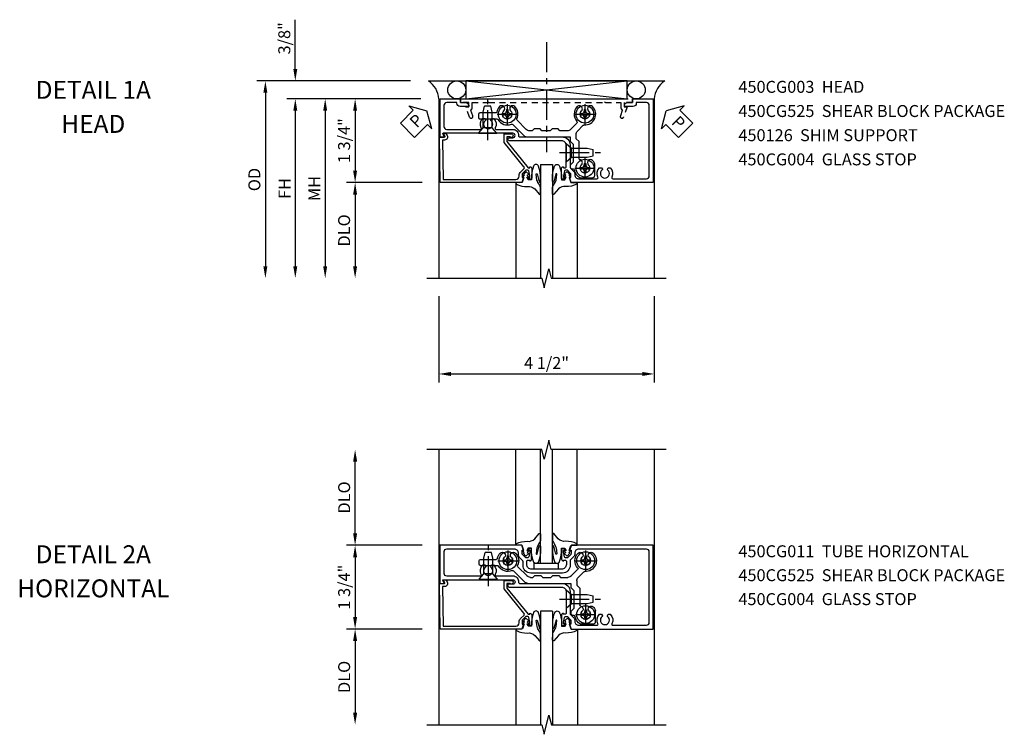
# Model space of a CAD drawing. Extents: x 0 to 97.4, y 0 to 65.6.
# Drawn here: x 28.5 to 49.1, y 49.6 to 64.5 of the extents above; entities that cross this region are included whole.
import ezdxf

# ---------------------------------------------------------------- set-up
doc = ezdxf.new("R2010")
doc.units = 0
doc.header["$LTSCALE"] = 0.5
doc.header["$MEASUREMENT"] = 0
doc.linetypes.add('CENTER', pattern=[2, 1.25, -0.25, 0.25, -0.25])
doc.linetypes.add('HIDDEN', pattern=[0.375, 0.25, -0.125])
doc.layers.get('0').update_dxf_attribs({"color": 4, "linetype": 'CONTINUOUS'})
for name, color, linetype in [('CENTER', 1, 'CENTER'), ('DIME', 2, 'CONTINUOUS'), ('hidden', 3, 'HIDDEN'), ('TEXT', 3, 'CONTINUOUS')]:
    doc.layers.add(name, color=color, linetype=linetype)
doc.styles.get("Standard").update_dxf_attribs({"font": 'arial.ttf'})
doc.dimstyles.new('EXT_ON-OFF', dxfattribs={"dimscale": 2, "dimtxt": 0.125, "dimasz": 0.125, "dimexe": 0.09, "dimexo": 0.1875, "dimgap": 0.05, "dimtad": 3, "dimdec": 5, "dimzin": 3, "dimdsep": 46, "dimlunit": 5, "dimtxsty": 'STANDARD', "dimcen": 0, "dimse2": 1, "dimazin": 0, "dimtfac": 1, "dimtdec": 5, "dimtofl": 0, "dimtmove": 0, "dimatfit": 0, "dimfxl": 1, "dimfrac": 2, "dimtolj": 1, "dimtzin": 3, "dimarcsym": 0})
doc.dimstyles.new('EXT_ON-ON', dxfattribs={"dimscale": 2, "dimtxt": 0.125, "dimasz": 0.125, "dimexe": 0.09, "dimexo": 0.1875, "dimgap": 0.05, "dimtad": 3, "dimdec": 5, "dimzin": 3, "dimdsep": 46, "dimlunit": 5, "dimtxsty": 'STANDARD', "dimcen": 0, "dimazin": 0, "dimtfac": 1, "dimtdec": 5, "dimtofl": 0, "dimtmove": 0, "dimatfit": 0, "dimfxl": 1, "dimfrac": 2, "dimtolj": 1, "dimtzin": 3, "dimarcsym": 0})

# ---------------------------------------------------------------- blocks, each defined once
blk = doc.blocks.new('*D1857')
at = {"layer": 'DIME', "color": 0, "lineweight": -2, "transparency": 16777216}
for p, q in [((-2.375, -3.375), (-2.375, -5.18)), ((2.125, -3.375), (2.125, -5.18)), ((-2.125, -5), (1.875, -5))]:
    blk.add_line(p, q, dxfattribs=at)
at = {"layer": 'DIME', "color": 0, "transparency": 16777216}
for points in [[(-2.125, -4.958), (-2.125, -5.042), (-2.375, -5)], [(1.875, -4.958), (1.875, -5.042), (2.125, -5)]]:
    blk.add_solid(points, dxfattribs=at)
at = {"layer": 'DIME', "color": 0, "transparency": 16777216, "insert": (-0.125, -4.771), "char_height": 0.25, "attachment_point": 5}
blk.add_mtext('\\A1;4 1/2"', dxfattribs=at)
blk = doc.blocks.new('B450CG003')
blk.add_lwpolyline([(-0.715, -1.681, -0.414214), (-0.785, -1.751), (-0.795, -1.751), (-0.795, -1.961, 0.414214), (-0.735, -2.021), (-0.296, -2.021, 0.414214), (-0.236, -1.961), (-0.236, -1.256, 0.568098), (-0.266, -1.239, -0.339754), (-0.464, -1.207), (-0.464, -1.163), (-0.435, -1.146, -0.386545), (-0.421, -1.149, 3.127286), (-0.421, -1.038, -0.386545), (-0.435, -1.041), (-0.464, -1.024), (-0.464, -0.98, -0.339754), (-0.266, -0.948, 0.568098), (-0.236, -0.931), (-0.236, -0.578, -0.443442), (-0.107, -0.462, 0.443442), (-0.08, -0.437), (-0.08, 0.447, -0.414214), (0.09, 0.617), (0.553, 0.617, 0.19902), (0.571, 0.625), (0.634, 0.688, -0.199076), (0.701, 0.715), (0.715, 0.715, 0.414214), (0.795, 0.795), (0.795, 1.181, 0.568098), (0.765, 1.199, -0.339754), (0.567, 1.231), (0.567, 1.275), (0.596, 1.292, -0.386545), (0.61, 1.289, 3.127286), (0.61, 1.399, -0.386545), (0.596, 1.396), (0.567, 1.413), (0.567, 1.457, -0.339754), (0.765, 1.489, 0.568098), (0.795, 1.507), (0.795, 2.211, 0.414214), (0.735, 2.271), (-0.735, 2.271, 0.414214), (-0.795, 2.211), (-0.795, 2.001), (-0.785, 2.001, -0.414214), (-0.715, 1.931), (-0.715, 1.751), (-0.733, 1.751, -0.414214), (-0.795, 1.813), (-0.795, 1.921), (-0.875, 1.921), (-0.875, 2.351), (0.875, 2.351), (0.875, 0.642), (0.772, 0.606), (0.772, 0.635), (0.701, 0.635, 0.198912), (0.683, 0.628), (0.616, 0.561), (0.616, 0.519, 0.354119), (0.632, 0.5), (0.734, 0.477), (0.772, 0.477), (0.772, 0.506), (0.784, 0.506, -0.414214), (0.804, 0.486), (0.804, 0.457, -0.414214), (0.784, 0.437), (0.583, 0.437, -0.414214), (0.544, 0.476), (0.566, 0.476), (0.566, 0.512, 0.414214), (0.541, 0.537), (0.26, 0.537), (0.25, 0.547), (0.24, 0.537), (0.1, 0.537, 0.414214), (0, 0.437), (0, -0.656, -1), (-0.062, -0.656), (-0.062, -0.578, 1), (-0.156, -0.578), (-0.156, -1.083), (-0.166, -1.093), (-0.156, -1.103), (-0.156, -2.038), (-0.092, -2.002, -0.644515), (-0.076, -2.01), (-0.076, -2.101), (-0.875, -2.101), (-0.875, -1.671), (-0.795, -1.671), (-0.795, -1.563, -0.414214), (-0.733, -1.501), (-0.715, -1.501)], format="xyb", close=True)
blk = doc.blocks.new('B027074-M')
blk.add_lwpolyline([(0.062, 0.144), (0.035, 0.149), (0.069, 0.257), (0.13, 0.261), (0.205, 0.259), (0.195, 0.29, 0.12571), (-0.037, 0.341, -0.226084), (-0.19, 0.391), (-0.286, 0.502, 0.644976), (-0.312, 0.49), (-0.31, 0.361, 0.151869), (-0.294, 0.316), (-0.255, 0.257, -0.029345), (-0.238, 0.205), (-0.221, 0.083, -0.653812), (-0.241, 0.076), (-0.285, 0.241, 0.888636), (-0.31, 0.239), (-0.31, 0.105, 0.064205), (-0.268, -0.084, 0.689636), (-0.165, -0.084, 0.070356), (-0.124, 0.105), (-0.124, 0.201), (-0.051, 0.201), (-0.029, 0.147), (-0.068, 0.142), (-0.034, 0.106), (-0.065, 0.084), (-0.004, 0.03), (0.052, 0.096), (0.027, 0.106)], format="xyb", close=True)
blk = doc.blocks.new('S450GT250')
for p, q in [((0.251, -0.5), (0.001, -0.5)), ((0.001, -0.5), (0.001, -2.875)), ((0.251, -0.5), (0.251, -2.875)), ((-0.517, -0.875), (-0.517, -2.875)), ((0.768, -0.875), (0.768, -2.875))]:
    blk.add_line(p, q)
at = {"rotation": 180}
blk.add_blockref('B027074-M', (-0.311, -0.617), dxfattribs=at)
at = {"xscale": -1, "rotation": 180}
blk.add_blockref('B027074-M', (0.563, -0.617), dxfattribs=at)
blk = doc.blocks.new('*D1858')
at = {"layer": 'DIME', "color": 0, "lineweight": -2, "transparency": 16777216}
for p, q in [((-2.969, 1.125), (-6.18, 1.125)), ((-6, 0.875), (-6, -2.75))]:
    blk.add_line(p, q, dxfattribs=at)
at = {"layer": 'DIME', "color": 0, "transparency": 16777216}
for points in [[(-6.042, 0.875), (-5.959, 0.875), (-6, 1.125)], [(-6.042, -2.75), (-5.959, -2.75), (-6, -3)]]:
    blk.add_solid(points, dxfattribs=at)
at = {"layer": 'DIME', "color": 0, "transparency": 16777216, "insert": (-6.23, -0.937), "char_height": 0.25, "attachment_point": 5, "rotation": 90}
blk.add_mtext('\\A1;OD', dxfattribs=at)
blk = doc.blocks.new('*D1859')
at = {"layer": 'DIME', "color": 0, "lineweight": -2, "transparency": 16777216}
for p, q in [((-2.75, 0.75), (-5.555, 0.75)), ((-5.375, 0.5), (-5.375, -2.75))]:
    blk.add_line(p, q, dxfattribs=at)
at = {"layer": 'DIME', "color": 0, "transparency": 16777216}
for points in [[(-5.417, 0.5), (-5.334, 0.5), (-5.375, 0.75)], [(-5.417, -2.75), (-5.334, -2.75), (-5.375, -3)]]:
    blk.add_solid(points, dxfattribs=at)
at = {"layer": 'DIME', "color": 0, "transparency": 16777216, "insert": (-5.6, -1.125), "char_height": 0.25, "attachment_point": 5, "rotation": 90}
blk.add_mtext('\\A1;FH', dxfattribs=at)
blk = doc.blocks.new('*D1860')
at = {"layer": 'DIME', "color": 0, "lineweight": -2, "transparency": 16777216}
for p, q in [((-5.375, 1.375), (-5.375, 2.403)), ((-2.969, 1.125), (-5.555, 1.125)), ((-2.75, 0.75), (-5.555, 0.75)), ((-5.375, 0.5), (-5.375, 0.25))]:
    blk.add_line(p, q, dxfattribs=at)
at = {"layer": 'DIME', "color": 0, "transparency": 16777216}
for points in [[(-5.417, 1.375), (-5.334, 1.375), (-5.375, 1.125)], [(-5.417, 0.5), (-5.334, 0.5), (-5.375, 0.75)]]:
    blk.add_solid(points, dxfattribs=at)
at = {"layer": 'DIME', "color": 0, "transparency": 16777216, "insert": (-5.605, 2.014), "char_height": 0.25, "attachment_point": 5, "rotation": 90}
blk.add_mtext('\\A1;3/8"', dxfattribs=at)
blk = doc.blocks.new('*D1861')
at = {"layer": 'DIME', "color": 0, "lineweight": -2, "transparency": 16777216}
for p, q in [((-2.724, -1), (-4.305, -1)), ((-4.125, -1.25), (-4.125, -2.75))]:
    blk.add_line(p, q, dxfattribs=at)
at = {"layer": 'DIME', "color": 0, "transparency": 16777216}
for points in [[(-4.167, -1.25), (-4.084, -1.25), (-4.125, -1)], [(-4.167, -2.75), (-4.084, -2.75), (-4.125, -3)]]:
    blk.add_solid(points, dxfattribs=at)
at = {"layer": 'DIME', "color": 0, "transparency": 16777216, "insert": (-4.355, -2), "char_height": 0.25, "attachment_point": 5, "rotation": 90}
blk.add_mtext('\\A1;DLO', dxfattribs=at)
blk = doc.blocks.new('*D1862')
at = {"layer": 'DIME', "color": 0, "lineweight": -2, "transparency": 16777216}
for p, q in [((-2.75, 0.75), (-4.305, 0.75)), ((-4.125, 0.5), (-4.125, -0.75)), ((-2.724, -1), (-4.305, -1))]:
    blk.add_line(p, q, dxfattribs=at)
at = {"layer": 'DIME', "color": 0, "transparency": 16777216}
for points in [[(-4.167, 0.5), (-4.084, 0.5), (-4.125, 0.75)], [(-4.167, -0.75), (-4.084, -0.75), (-4.125, -1)]]:
    blk.add_solid(points, dxfattribs=at)
at = {"layer": 'DIME', "color": 0, "transparency": 16777216, "insert": (-4.355, -0.125), "char_height": 0.25, "attachment_point": 5, "rotation": 90}
blk.add_mtext('\\A1;1 3/4"', dxfattribs=at)
blk = doc.blocks.new('PSEAL1')
at = {"layer": 'TEXT', "color": 7}
for p, q in [((-0.575, 0.21), (-0.196, 0.21)), ((-0.575, 0.21), (-0.575, -0.21)), ((-0.196, 0.21), (-0.196, 0.338)), ((-0.196, 0.338), (0, 0)), ((-0.196, -0.338), (0, 0)), ((-0.575, -0.21), (-0.196, -0.21)), ((-0.196, -0.21), (-0.196, -0.338))]:
    blk.add_line(p, q, dxfattribs=at)
at = {"layer": 'TEXT', "color": 3}
blk.add_text('P', height=0.25, dxfattribs=at).set_placement((-0.413, -0.116))
blk = doc.blocks.new('PSEAL2')
at = {"layer": 'TEXT', "color": 7}
for p, q in [((0.196, 0.338), (0, 0)), ((0.196, 0.21), (0.196, 0.338)), ((0.575, 0.21), (0.196, 0.21)), ((0.575, 0.21), (0.575, -0.21)), ((0.196, -0.338), (0, 0)), ((0.196, -0.21), (0.196, -0.338)), ((0.575, -0.21), (0.196, -0.21))]:
    blk.add_line(p, q, dxfattribs=at)
at = {"layer": 'TEXT', "color": 3}
blk.add_text('P', height=0.25, dxfattribs=at).set_placement((0.247, -0.116))
blk = doc.blocks.new('B028400H')
for p, q in [((-0.099, 0.015), (-0.099, -0.015)), ((-0.099, 0.015), (-0.065, 0.015)), ((-0.015, 0.099), (0.015, 0.099)), ((-0.015, 0.099), (-0.015, 0.065)), ((0.015, 0.099), (0.015, 0.065)), ((0.065, 0.015), (0.099, 0.015)), ((0.099, 0.015), (0.099, -0.015)), ((-0.099, -0.015), (-0.065, -0.015)), ((-0.015, -0.065), (-0.015, -0.099)), ((-0.015, -0.099), (0.015, -0.099)), ((0.015, -0.065), (0.015, -0.099)), ((0.065, -0.015), (0.099, -0.015))]:
    blk.add_line(p, q)
blk.add_circle((0, 0), 0.186)
for centre, start, end in [((-0.065, 0.065), 270, 0), ((0.065, 0.065), 180, 270), ((-0.065, -0.065), 0, 89.9999), ((0.065, -0.065), 90, 180)]:
    blk.add_arc(centre, 0.0498, start, end)
at = {"layer": 'CENTER'}
for p, q in [((0, 0.212), (0, -0.212)), ((-0.212, 0), (0.212, 0))]:
    blk.add_line(p, q, dxfattribs=at)
blk = doc.blocks.new('B128345')
for p, q in [((0, 0.192), (0.112, 0.095)), ((0, 0.192), (0, -0.192)), ((0.112, 0.095), (0.437, 0.095)), ((0.112, -0.095), (0.112, 0.095)), ((0.437, 0.095), (0.562, 0.065)), ((0.562, -0.065), (0.562, 0.065)), ((0, -0.192), (0.112, -0.095)), ((0.112, -0.095), (0.437, -0.095)), ((0.437, -0.095), (0.562, -0.065))]:
    blk.add_line(p, q)
at = {"layer": 'CENTER'}
blk.add_line((-0.144, 0), (0.718, 0), dxfattribs=at)
blk = doc.blocks.new('B450025')
blk.add_lwpolyline([(-0.568, 1.497, 1.000055), (-0.656, 1.409, 0.401791), (-0.346, 1.402, -0.38774), (-0.31, 1.402), (-0.179, 1.27, -0.198177), (-0.149, 1.199), (-0.149, 1.046), (-0.189, 1.006), (-0.189, 0.881), (-0.149, 0.841), (-0.149, 0.671), (-0.189, 0.631), (-0.189, 0.506), (-0.149, 0.466), (-0.149, 0.414, -0.193583), (-0.178, 0.343), (-0.37, 0.151, -0.327564), (-0.399, 0.147, 0.320103), (-0.656, 0.103, 0.994341), (-0.568, 0.015, -2.414214), (-0.568, -0.126, 0.997186), (-0.656, -0.215, 0.144117), (-0.543, -0.276, -0.355592), (-0.523, -0.301), (-0.523, -0.629, 0.414214), (-0.498, -0.654), (-0.423, -0.654, 0.414214), (-0.398, -0.629), (-0.398, -0.273, -0.267936), (-0.385, -0.251, 0.3793), (-0.29, 0.032, -0.314676), (-0.285, 0.06), (-0.053, 0.291, 0.198186), (-0.024, 0.362), (-0.024, 1.258), (0.066, 1.258), (0.128, 1.32), (0.504, 1.32), (0.566, 1.258), (0.595, 1.258, 0.414214), (0.645, 1.308), (0.645, 1.321, -0.360286), (0.666, 1.346, 0.234226), (0.828, 1.463, 0.122371), (0.831, 1.475), (0.831, 1.723, 0.414214), (0.781, 1.773), (0.541, 1.773, 0.113936), (0.53, 1.77, 0.084462), (0.47, 1.727, 0.997891), (0.558, 1.639, -2.414214), (0.558, 1.497, 0.599436), (0.453, 1.465, -0.360611), (0.428, 1.445), (0.076, 1.445), (0.014, 1.383), (-0.074, 1.383, -0.19492), (-0.145, 1.412), (-0.265, 1.533, -0.219728), (-0.273, 1.553, 0.693402), (-0.656, 1.727, 0.99543), (-0.568, 1.639, -2.411431)], format="xyb", close=True)
blk = doc.blocks.new('B450CG225-S')
blk.add_blockref('B450025', (-0.056, -0.641))
blk = doc.blocks.new('B450CG525-S')
for p, rotation in [((0.249, 0.537), 90), ((-0.156, -1.105), 180)]:
    blk.add_blockref('B128345', p, dxfattribs=dict(rotation=rotation))
at = {"extrusion": (0, 0, -1), "xscale": -1, "zscale": -1, "rotation": 270}
for p in [(0.553, 0.927), (-0.573, 0.928), (0.553, -0.696)]:
    blk.add_blockref('B028400H', p, dxfattribs=at)
blk.add_blockref('B450CG225-S', (0, 0))
blk = doc.blocks.new('B450CG004')
blk.add_lwpolyline([(-0.726, -0.448, 0.198912), (-0.652, -0.418), (-0.582, -0.348, -0.414214), (-0.547, -0.348), (-0.546, -0.349), (-0.038, -0.76), (0.142, -0.76), (0.142, -0.615, 1.646335), (0.079, -0.647), (0.079, -0.706), (-0.019, -0.706), (-0.566, -0.262), (-0.566, -0.225), (-0.544, -0.225, 0.414214), (-0.582, -0.187), (-0.784, -0.187, 0.414214), (-0.804, -0.207), (-0.804, -0.236, 0.414214), (-0.784, -0.257), (-0.772, -0.257), (-0.772, -0.227), (-0.734, -0.227), (-0.632, -0.249, -0.354119), (-0.616, -0.269), (-0.616, -0.311), (-0.683, -0.378, -0.198912), (-0.7, -0.386), (-0.772, -0.386), (-0.772, -0.356), (-0.875, -0.392), (-0.875, -2.1), (0.076, -2.115), (0.076, -2.007), (0.14, -2.044, 0.589045), (0.155, -2.035), (0.153, -1.979), (0.108, -1.953, 0.57735), (0.013, -2.007), (0.013, -2.052), (-0.813, -2.039), (-0.813, -0.518, -0.414214), (-0.743, -0.448)], format="xyb", close=True)
blk = doc.blocks.new('*U1855')
for p, q in [((0.562, 0.375), (3.938, 0)), ((0.562, 0), (3.938, 0.375))]:
    blk.add_line(p, q)
blk.add_lwpolyline([(0.562, 0.375), (0.562, 0), (3.938, 0), (3.938, 0.375)], close=True)
for centre in [(0.375, 0.187), (4.125, 0.187)]:
    blk.add_circle(centre, 0.188)
for centre, start, end in [((-0.49, -0.035), 4.0524, 56.4601), ((4.99, -0.035), 123.5399, 175.9476)]:
    blk.add_arc(centre, 0.492, start, end)
blk = doc.blocks.new('*D1863')
at = {"layer": 'DIME', "color": 0, "lineweight": -2, "transparency": 16777216}
for p, q in [((-2.75, 0.75), (-4.93, 0.75)), ((-4.75, 0.5), (-4.75, -2.75))]:
    blk.add_line(p, q, dxfattribs=at)
at = {"layer": 'DIME', "color": 0, "transparency": 16777216}
for points in [[(-4.792, 0.5), (-4.709, 0.5), (-4.75, 0.75)], [(-4.792, -2.75), (-4.709, -2.75), (-4.75, -3)]]:
    blk.add_solid(points, dxfattribs=at)
at = {"layer": 'DIME', "color": 0, "transparency": 16777216, "insert": (-4.975, -1.125), "char_height": 0.25, "attachment_point": 5, "rotation": 90}
blk.add_mtext('\\A1;MH', dxfattribs=at)
blk = doc.blocks.new('B450026')
for p, q in [((0.794925, 1.74945), (0.794925, 1.91945)), ((0.794925, 1.91945), (0.874925, 1.91945)), ((0.874925, 1.91945), (0.874925, -1.6705)), ((0.491925, 1.73245), (0.708925, 1.81145)), ((0.515925, 1.66695), (0.627925, 1.70745)), ((0.653925, 1.69595), (0.654925, 1.69245)), ((0.673925, 1.67945), (0.794925, 1.67945)), ((0.708925, 1.81145), (0.708925, 1.74945)), ((0.708925, 1.74945), (0.794925, 1.74945)), ((0.794925, 1.67945), (0.794925, 1.35345)), ((0.804925, 1.34345), (0.794925, 1.35345)), ((0.794925, 1.33345), (0.804925, 1.34345)), ((0.794925, 1.33345), (0.794925, -1.08425)), ((0.804925, -1.09425), (0.794925, -1.08425)), ((0.794925, -1.10425), (0.804925, -1.09425)), ((0.794925, -1.10425), (0.794925, -1.4305)), ((0.627925, -1.4587), (0.515925, -1.4178)), ((0.794925, -1.4305), (0.673925, -1.4305)), ((0.708925, -1.56255), (0.491925, -1.48355)), ((0.654925, -1.44365), (0.653925, -1.44675)), ((0.794925, -1.5005), (0.708925, -1.5005)), ((0.708925, -1.50055), (0.708925, -1.56255)), ((0.794925, -1.6705), (0.794925, -1.5005)), ((0.874925, -1.6705), (0.794925, -1.6705))]:
    blk.add_line(p, q)
for centre, radius, start, end in [((0.503925, 1.69945), 0.035005, 110, 290), ((0.634925, 1.68895), 0.02, 20, 110), ((0.673925, 1.69945), 0.020005, 200, 270), ((0.503925, -1.45065), 0.035005, 70, 250), ((0.673925, -1.4505), 0.020005, 90, 160), ((0.634925, -1.4399), 0.02, 250, 340)]:
    blk.add_arc(centre, radius, start, end)
blk = doc.blocks.new('B450CG011')
for points in [[(-0.772, 0.608), (-0.772, 0.637), (-0.701, 0.637, -0.198912), (-0.683, 0.63), (-0.616, 0.563), (-0.616, 0.521, -0.354119), (-0.632, 0.501), (-0.734, 0.479), (-0.772, 0.479), (-0.772, 0.508), (-0.784, 0.508, 0.414214), (-0.804, 0.488), (-0.804, 0.459, 0.414214), (-0.784, 0.439), (-0.583, 0.439, 0.414214), (-0.544, 0.477), (-0.566, 0.477), (-0.566, 0.514, -0.414214), (-0.541, 0.539), (-0.475, 0.539, -0.414214), (-0.375, 0.439), (-0.375, -0.186, -0.414214), (-0.475, -0.286), (-0.541, -0.286, -0.414214), (-0.566, -0.261), (-0.566, -0.224), (-0.544, -0.224, 0.414214), (-0.583, -0.186), (-0.784, -0.186, 0.414214), (-0.804, -0.206), (-0.804, -0.235, 0.414214), (-0.784, -0.255), (-0.772, -0.255), (-0.772, -0.226), (-0.734, -0.226), (-0.632, -0.248, -0.354119), (-0.616, -0.268), (-0.616, -0.31), (-0.683, -0.377, -0.198912), (-0.701, -0.384), (-0.772, -0.384), (-0.772, -0.355), (-0.875, -0.391), (-0.875, -2.101), (-0.076, -2.101), (-0.076, -2.01, 0.644515), (-0.092, -2.002), (-0.156, -2.038), (-0.156, -1.103), (-0.166, -1.093), (-0.156, -1.083), (-0.156, -0.578, -1), (-0.062, -0.578), (-0.062, -0.656, 1), (0, -0.656), (0, 0.437, -0.414214), (0.1, 0.537), (0.24, 0.537), (0.25, 0.547), (0.26, 0.537), (0.541, 0.537, -0.414214), (0.566, 0.512), (0.566, 0.476), (0.544, 0.476, 0.414214), (0.583, 0.437), (0.784, 0.437, 0.414214), (0.804, 0.457), (0.804, 0.486, 0.414214), (0.784, 0.506), (0.772, 0.506), (0.772, 0.477), (0.734, 0.477), (0.632, 0.5, -0.354119), (0.616, 0.519), (0.616, 0.561), (0.683, 0.628, -0.198912), (0.701, 0.635), (0.772, 0.635), (0.772, 0.606), (0.875, 0.642), (0.875, 2.351), (-0.875, 2.351), (-0.875, 0.644)], [(-0.295, -0.206, -0.414214), (-0.455, -0.366), (-0.533, -0.366, 0.19902), (-0.551, -0.373), (-0.614, -0.436, -0.199076), (-0.681, -0.464), (-0.715, -0.464, 0.414214), (-0.795, -0.544), (-0.795, -1.961, 0.414214), (-0.735, -2.021), (-0.296, -2.021, 0.414214), (-0.236, -1.961), (-0.236, -1.256, 0.568098), (-0.266, -1.239, -0.339754), (-0.464, -1.207), (-0.464, -1.163), (-0.435, -1.146, -0.386545), (-0.421, -1.149, 3.127286), (-0.421, -1.038, -0.386545), (-0.435, -1.041), (-0.464, -1.024), (-0.464, -0.98, -0.339754), (-0.266, -0.948, 0.568098), (-0.236, -0.931), (-0.236, -0.578, -0.443442), (-0.107, -0.462, 0.443442), (-0.08, -0.437), (-0.08, 0.448, -0.414214), (0.09, 0.617), (0.553, 0.617, 0.19902), (0.571, 0.625), (0.634, 0.688, -0.199076), (0.701, 0.715), (0.715, 0.715, 0.414214), (0.795, 0.795), (0.795, 1.182, 0.568098), (0.765, 1.2, -0.339754), (0.567, 1.232), (0.567, 1.276), (0.596, 1.293, -0.386545), (0.61, 1.29, 3.127286), (0.61, 1.4, -0.386545), (0.596, 1.397), (0.567, 1.414), (0.567, 1.458, -0.339754), (0.765, 1.49, 0.568098), (0.795, 1.508), (0.795, 2.211, 0.414214), (0.735, 2.271), (-0.735, 2.271, 0.414214), (-0.795, 2.211), (-0.795, 0.797, 0.414214), (-0.715, 0.717), (-0.701, 0.717, -0.199076), (-0.634, 0.689), (-0.571, 0.626, 0.19902), (-0.553, 0.619), (-0.455, 0.619, -0.414214), (-0.295, 0.459)]]:
    blk.add_lwpolyline(points, format="xyb", close=True)
blk = doc.blocks.new('*D1866')
at = {"layer": 'DIME', "color": 0, "lineweight": -2, "transparency": 16777216}
for p, q in [((-4.103, 1.125), (-4.103, 2.625)), ((-2.704, 0.875), (-4.283, 0.875))]:
    blk.add_line(p, q, dxfattribs=at)
at = {"layer": 'DIME', "color": 0, "transparency": 16777216}
for points in [[(-4.145, 2.625), (-4.061, 2.625), (-4.103, 2.875)], [(-4.145, 1.125), (-4.061, 1.125), (-4.103, 0.875)]]:
    blk.add_solid(points, dxfattribs=at)
at = {"layer": 'DIME', "color": 0, "transparency": 16777216, "insert": (-4.332, 1.875), "char_height": 0.25, "attachment_point": 5, "rotation": 90}
blk.add_mtext('\\A1;DLO', dxfattribs=at)
blk = doc.blocks.new('*D1867')
at = {"layer": 'DIME', "color": 0, "lineweight": -2, "transparency": 16777216}
for p, q in [((-2.704, 0.875), (-4.283, 0.875)), ((-4.103, 0.625), (-4.103, -0.625)), ((-2.702, -0.875), (-4.283, -0.875))]:
    blk.add_line(p, q, dxfattribs=at)
at = {"layer": 'DIME', "color": 0, "transparency": 16777216}
for points in [[(-4.145, 0.625), (-4.061, 0.625), (-4.103, 0.875)], [(-4.145, -0.625), (-4.061, -0.625), (-4.103, -0.875)]]:
    blk.add_solid(points, dxfattribs=at)
at = {"layer": 'DIME', "color": 0, "transparency": 16777216, "insert": (-4.332, 0), "char_height": 0.25, "attachment_point": 5, "rotation": 90}
blk.add_mtext('\\A1;1 3/4"', dxfattribs=at)
blk = doc.blocks.new('*D1868')
at = {"layer": 'DIME', "color": 0, "lineweight": -2, "transparency": 16777216}
for p, q in [((-2.702, -0.875), (-4.283, -0.875)), ((-4.103, -1.125), (-4.103, -2.625))]:
    blk.add_line(p, q, dxfattribs=at)
at = {"layer": 'DIME', "color": 0, "transparency": 16777216}
for points in [[(-4.145, -1.125), (-4.061, -1.125), (-4.103, -0.875)], [(-4.145, -2.625), (-4.061, -2.625), (-4.103, -2.875)]]:
    blk.add_solid(points, dxfattribs=at)
at = {"layer": 'DIME', "color": 0, "transparency": 16777216, "insert": (-4.332, -1.875), "char_height": 0.25, "attachment_point": 5, "rotation": 90}
blk.add_mtext('\\A1;DLO', dxfattribs=at)
blk = doc.blocks.new('B450CG525B')
for p, q in [((0.972, 0.785), (0.724, 0.785)), ((1.022, 0.735), (1.022, 0.495)), ((0.694, 0.03), (0.694, 0.382)), ((0.632, -0.032), (0.694, 0.03)), ((-0.691, -0.331), (-0.46, -0.1)), ((-0.338, -0.195), (-0.285, -0.195)), ((-0.285, -0.195), (-0.245, -0.235)), ((-0.12, -0.235), (-0.08, -0.195)), ((-0.08, -0.195), (0.09, -0.195)), ((0.09, -0.195), (0.13, -0.235)), ((0.255, -0.235), (0.295, -0.195)), ((0.295, -0.195), (0.448, -0.195)), ((0.632, -0.12), (0.632, -0.032)), ((0.661, -0.191), (0.782, -0.312)), ((-0.245, -0.235), (-0.12, -0.235)), ((0.13, -0.235), (0.255, -0.235)), ((0.518, -0.225), (0.65, -0.357)), ((-1.405, -0.469), (-1.405, -0.544)), ((-1.38, -0.444), (-1.024, -0.444)), ((-1.38, -0.569), (-1.052, -0.569))]:
    blk.add_line(p, q)
blk.add_lwpolyline([(-0.389, -0.07), (0.507, -0.07), (0.507, 0.02), (0.569, 0.082), (0.569, 0.458), (0.507, 0.52), (0.507, 0.548, -0.414214), (0.557, 0.598), (0.57, 0.598)], format="xyb")
blk.add_lwpolyline([(-0.6, -0.416), (-0.408, -0.225)])
for centre, radius, start, end in [((0.57, 0.623), 0.025, 270, 351), ((0.817, 0.583), 0.225, 118, 171), ((0.724, 0.76), 0.025, 90, 118), ((0.817, 0.583), 0.1, 315, 225), ((0.972, 0.735), 0.05, 0, 90), ((0.702, 0.468), 0.0625, 281, 45), ((0.932, 0.468), 0.0625, 135, 315), ((0.817, 0.583), 0.225, 315, 334), ((0.997, 0.495), 0.025, 334, 0), ((0.719, 0.382), 0.025, 101, 180), ((-0.389, -0.17), 0.1, 90, 135), ((-0.338, -0.295), 0.1, 90, 135), ((0.448, -0.295), 0.1, 45, 90), ((0.732, -0.12), 0.1, 180, 225), ((-0.807, -0.543), 0.225, 66.9, 150), ((-0.709, -0.313), 0.025, 247, 315), ((0.817, -0.543), 0.225, 137, 225), ((0.633, -0.374), 0.025, 318, 45), ((0.8, -0.294), 0.025, 225, 274), ((0.817, -0.543), 0.225, 315, 94), ((-1.38, -0.469), 0.025, 90, 180), ((-1.38, -0.544), 0.025, 180, 270), ((-1.052, -0.594), 0.025, 11.7, 90), ((-0.807, -0.543), 0.225, 192, 225), ((-1.024, -0.419), 0.025, 270, 330), ((-0.922, -0.658), 0.0625, 225, 45), ((-0.807, -0.543), 0.1, 315, 225), ((-0.692, -0.658), 0.0625, 135, 315), ((-0.807, -0.543), 0.225, 315, 26), ((-0.582, -0.434), 0.025, 135, 206), ((0.702, -0.658), 0.0625, 225, 45), ((0.817, -0.543), 0.1, 315, 225), ((0.932, -0.658), 0.0625, 135, 315)]:
    blk.add_arc(centre, radius, start, end)
at = {"layer": 'CENTER'}
for p, q in [((0.817, 0.633), (0.817, 0.533)), ((0.767, 0.583), (0.867, 0.583)), ((-0.857, -0.543), (-0.757, -0.543)), ((-0.807, -0.493), (-0.807, -0.593)), ((0.767, -0.543), (0.867, -0.543)), ((0.817, -0.493), (0.817, -0.593))]:
    blk.add_line(p, q, dxfattribs=at)
at = {"extrusion": (0, 0, -1), "zscale": -1, "rotation": 180}
for name, p in [('B028400H', (-0.817, 0.583)), ('B128345', (-0.412, 0.259)), ('B028400H', (0.807, -0.543)), ('B028400H', (-0.817, -0.543))]:
    blk.add_blockref(name, p, dxfattribs=at)
at = {"xscale": -1, "rotation": 90}
blk.add_blockref('B128345', (-1.216, -0.156), dxfattribs=at)
blk = doc.blocks.new('S450CH11')
for p, q in [((-2.59378, 1.125005), (2.343717, 1.125005)), ((-2.375379, 0.750005), (-2.375379, -3.000005)), ((2.124621, 0.750005), (2.124621, -3.000005))]:
    blk.add_line(p, q)
blk.add_lwpolyline([(-2.625379, -3.000005), (-0.225389, -3.000005), (-0.175369, -3.199985), (-0.075389, -2.800005), (-0.025389, -3.000005), (2.374621, -3.000005)])
at = {"layer": 'CENTER'}
blk.add_line((-0.125513, 1.932931), (-0.125513, -0.363909), dxfattribs=at)
blk.add_blockref('*U1855', (-2.375379, 0.750005))
at = {"rotation": 270}
for name in ['B450CG003', 'B450CG525-S']:
    blk.add_blockref(name, (-0.250526, -0.124995), dxfattribs=at)
at = {"xscale": -1, "rotation": 270}
blk.add_blockref('B450CG004', (-0.248074, -0.124995), dxfattribs=at)
at = {"xscale": -1}
blk.add_blockref('S450GT250', (0, -0.124995), dxfattribs=at)
at = {"layer": 'hidden', "rotation": 90}
blk.add_blockref('B450026', (-0.000626, -0.12492), dxfattribs=at)
at = {"layer": 'TEXT'}
for name, p, rotation in [('PSEAL1', (-2.625379, 0.500005), 45), ('PSEAL2', (2.374621, 0.500005), 315)]:
    blk.add_blockref(name, p, dxfattribs=dict(at, rotation=rotation))
at = {"layer": 'DIME'}
for base, p2, picture, middle in [((-5.375379, 1.125005), (-2.59378, 1.125005), '*D1860', (-5.604728, 2.014227)), ((-4.125379, -0.999995), (-2.348574, -0.999995), '*D1862', (-4.354728, -0.124995))]:
    dim = blk.add_linear_dim(base=base, p1=(-2.375379, 0.750005), p2=p2, angle=90, dimstyle='EXT_ON-ON', override={"dimpost": '"'}, dxfattribs=at)
    dim.commit()
    dim.dimension.update_dxf_attribs({"geometry": picture, "text_midpoint": middle})
for base, p1, text, override, picture, middle in [((-6.000379, -3.000005), (-2.59378, 1.125005), 'OD', {"dimpost": '"'}, '*D1858', (-6.229728, -0.9375)), ((-5.375379, -3.000005), (-2.375379, 0.750005), 'FH', {"dimpost": '"'}, '*D1859', (-5.600379, -1.125)), ((-4.750379, -3.000005), (-2.375379, 0.750005), 'MH', {"dimpost": '"', "dimadec": 5}, '*D1863', (-4.975379, -1.125)), ((-4.125379, -3.000005), (-2.348574, -0.999995), 'DLO', {"dimpost": '"'}, '*D1861', (-4.354728, -2))]:
    dim = blk.add_linear_dim(base=base, p1=p1, p2=(-2.625379, -3.000005), angle=90, text=text, dimstyle='EXT_ON-OFF', override=override, dxfattribs=at)
    dim.commit()
    dim.dimension.update_dxf_attribs({"geometry": picture, "text_midpoint": middle})
dim = blk.add_linear_dim(base=(2.124621, -4.999995), p1=(-2.375379, -3.000005), p2=(2.124621, -3.000005), dimstyle='EXT_ON-ON', override={"dimpost": '"'}, dxfattribs=at)
dim.commit()
dim.dimension.update_dxf_attribs({"geometry": '*D1857', "text_midpoint": (-0.125379, -4.770732)})
blk = doc.blocks.new('S450CZ11')
for p, q in [((-2.353055, 2.87501), (-2.353055, -2.87501)), ((2.146945, 2.87501), (2.146945, -2.87501))]:
    blk.add_line(p, q)
for points in [[(2.396945, 2.87501), (-0.003545, 2.87501), (-0.053565, 3.07499), (-0.153545, 2.67501), (-0.203545, 2.87501), (-2.603055, 2.87501)], [(-2.603055, -2.87501), (-0.203065, -2.87501), (-0.153045, -3.07499), (-0.053065, -2.67501), (-0.003065, -2.87501), (2.396945, -2.87501)]]:
    blk.add_lwpolyline(points)
blk.add_lwpolyline([(-0.363066, 0.375), (-0.363066, 0.5), (0.136934, 0.5), (0.136934, 0.375)], close=True)
for name, p, rotation in [('S450GT250', (0.021971, 0), 180), ('B450CG011', (-0.228555, 0), 270)]:
    blk.add_blockref(name, p, dxfattribs=dict(rotation=rotation))
at = {"xscale": -1}
for name, p, rotation in [('B450CG525B', (-0.103455, 0.009829), 180), ('B450CG004', (-0.226102, 0), 270)]:
    blk.add_blockref(name, p, dxfattribs=dict(at, rotation=rotation))
blk.add_blockref('S450GT250', (-0.227581, 0))
at = {"layer": 'DIME'}
for base, p1, p2, picture, middle in [((-4.103055, 2.87501), (-2.329055, 0.875), (-2.603055, 2.87501), '*D1866', (-4.332404, 1.875005)), ((-4.103055, -2.87501), (-2.326602, -0.875), (-2.603055, -2.87501), '*D1868', (-4.332404, -1.875005))]:
    dim = blk.add_linear_dim(base=base, p1=p1, p2=p2, angle=90, text='DLO', dimstyle='EXT_ON-OFF', override={"dimpost": '"'}, dxfattribs=at)
    dim.commit()
    dim.dimension.update_dxf_attribs({"geometry": picture, "text_midpoint": middle})
dim = blk.add_linear_dim(base=(-4.103055, -0.875), p1=(-2.329055, 0.875), p2=(-2.326602, -0.875), angle=90, dimstyle='EXT_ON-ON', override={"dimpost": '"'}, dxfattribs=at)
dim.commit()
dim.dimension.update_dxf_attribs({"geometry": '*D1867', "text_midpoint": (-4.332404, 0)})

msp = doc.modelspace()

# ---------------------------------------------------------------- block references
for name, p in [('S450CH11', (39.647322, 62.123877)), ('S450CZ11', (39.62505, 52.668382))]:
    msp.add_blockref(name, p)

# ---------------------------------------------------------------- texts
at = {"layer": 'TEXT', "char_height": 0.375, "width": 7.34375, "attachment_point": 2}
for s, insert in [('DETAIL 1A^I', (30.051847, 63.248882)), ('HEAD', (30.051847, 62.536445)), ('DETAIL 2A', (30.051847, 53.543382)), ('HORIZONTAL', (30.051847, 52.830944))]:
    msp.add_mtext(s, dxfattribs=dict(at, insert=insert))
at = {"layer": 'TEXT', "char_height": 0.25, "attachment_point": 1}
for s, insert, width, line_spacing_factor in [('450CG003  HEAD\\P450CG525  SHEAR BLOCK PACKAGE\\P450126  SHIM SUPPORT \\P450CG004  GLASS STOP ', (43.530434, 63.248882), 6.26157016, 1.212535), ('450CG011  TUBE HORIZONTAL\\P450CG525  SHEAR BLOCK PACKAGE \\P450CG004  GLASS STOP', (43.530434, 53.543382), 6.25937834, 1.2)]:
    msp.add_mtext(s, dxfattribs=dict(at, insert=insert, width=width, line_spacing_factor=line_spacing_factor))

doc.saveas('drawing.dxf')
